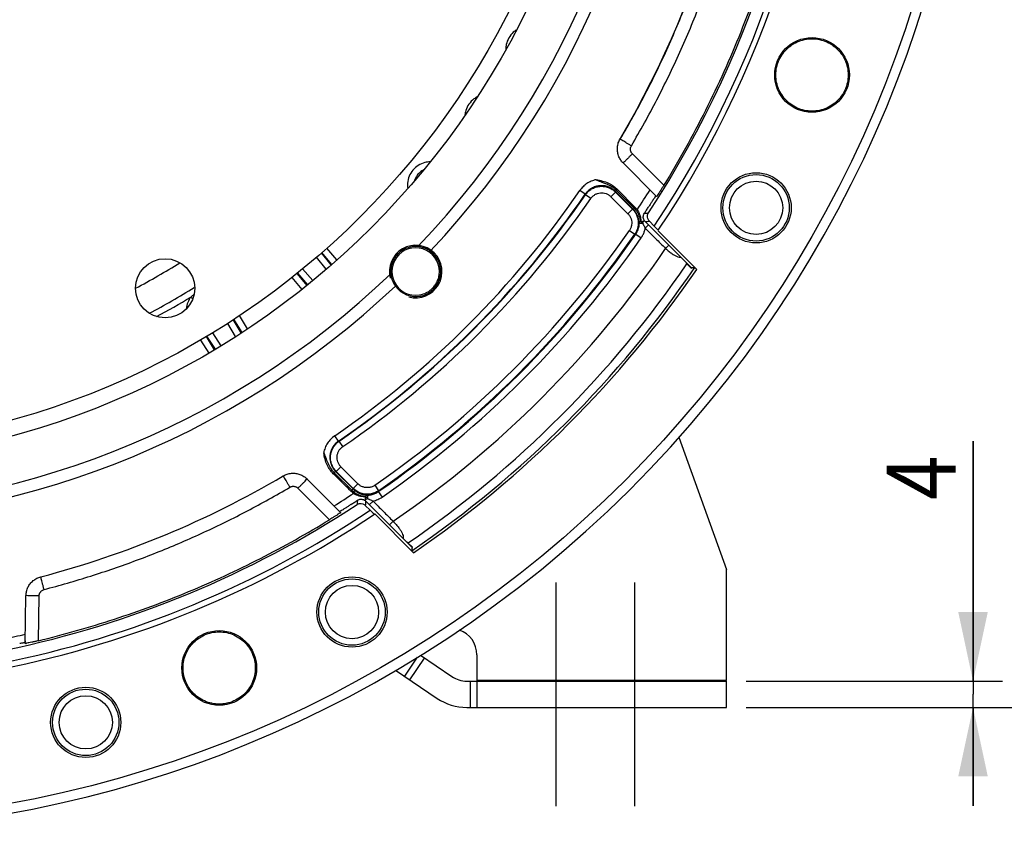
# Model space of a CAD drawing. Units: millimetres. Extents: x 0 to 1782, y 0 to 1260.
# Drawn here: x 1405 to 1555, y 644 to 768 of the extents above; entities that cross this region are included whole.
import ezdxf

# ---------------------------------------------------------------- set-up
doc = ezdxf.new("R2010")
doc.units = ezdxf.units.MM
doc.header["$LTSCALE"] = 98.01
doc.linetypes.add('CENTER', pattern=[0.6, 0.375, -0.075, 0.075, -0.075])
doc.layers.get('0').update_dxf_attribs({"linetype": 'CONTINUOUS'})
doc.layers.add('DEFAULT_1', color=7, linetype='CENTER')
doc.styles.get("Standard").update_dxf_attribs({"font": 'txt', "width": 0.85})
doc.styles.add('TEXTSTYLE_2', font='txt', dxfattribs={"width": 0.6})
doc.dimstyles.new('DIMSTYLE_3', dxfattribs={"dimtxt": 10.5, "dimasz": 10.5, "dimexe": 0.18, "dimexo": 0.0625, "dimgap": 0.09, "dimtad": 1, "dimdec": 4, "dimdsep": 46, "dimtxsty": 'Standard', "dimblk": '_FILLED', "dimblk1": '_FILLED', "dimblk2": '_FILLED', "dimcen": 0.09, "dimclrt": 5, "dimadec": 0, "dimazin": 0, "dimtp": 0.0001, "dimtm": 0.0001, "dimtfac": 1, "dimtdec": 4, "dimtofl": 0, "dimtmove": 0, "dimatfit": 3, "dimldrblk": '_FILLED', "dimfxl": 0, "dimtolj": 1, "dimarcsym": 0})
doc.dimstyles.new('DIMSTYLE_4', dxfattribs={"dimtxt": 10.5, "dimasz": 10.5, "dimexe": 0.18, "dimexo": 0.0625, "dimgap": 0.09, "dimtad": 1, "dimdec": 4, "dimdsep": 46, "dimtxsty": 'Standard', "dimblk": '_FILLED', "dimblk1": '_FILLED', "dimblk2": '_FILLED', "dimcen": 0.09, "dimclrt": 5, "dimadec": 0, "dimazin": 0, "dimtol": 1, "dimtp": 1, "dimtm": 3, "dimtfac": 0.6, "dimtdec": 4, "dimtofl": 0, "dimtmove": 0, "dimatfit": 3, "dimldrblk": '_FILLED', "dimfxl": 0, "dimtolj": 1, "dimarcsym": 0})

# ---------------------------------------------------------------- blocks, each defined once
blk = doc.blocks.new('_FILLED')
at = {"color": 0, "linetype": 'ByBlock'}
blk.add_solid([(0, 0), (-1, 0.214), (-1, -0.214)], dxfattribs=at)
blk = doc.blocks.new('*D9')
at = {"color": 2, "linetype": 'Continuous'}
for p, q in [((1374.51, 1036.29), (1641.36, 1036.29)), ((1636.86, 1036.29), (1636.86, 849.79)), ((1636.86, 663.29), (1636.86, 849.79)), ((1515.51, 663.29), (1641.36, 663.29))]:
    blk.add_line(p, q, dxfattribs=at)
at = {"color": 2, "linetype": 'Continuous', "xscale": 10.5, "yscale": 10.5, "zscale": 10.5}
for p, rotation in [((1636.86, 1036.29), 90), ((1636.86, 663.29), 270)]:
    blk.add_blockref('_FILLED', p, dxfattribs=dict(at, rotation=rotation))
at = {"color": 5, "linetype": 'Continuous', "width": 0.85}
blk.add_text('373', height=10.5, rotation=90, dxfattribs=at).set_placement((1634.24, 815.33))
blk = doc.blocks.new('*D12')
at = {"color": 2, "linetype": 'Continuous'}
for p, q in [((1600.37, 823.29), (1604.95, 823.29)), ((1600.45, 823.29), (1600.45, 743.29)), ((1600.45, 663.29), (1600.45, 743.29)), ((1515.51, 663.29), (1604.95, 663.29))]:
    blk.add_line(p, q, dxfattribs=at)
at = {"color": 2, "linetype": 'Continuous', "xscale": 10.5, "yscale": 10.5, "zscale": 10.5}
for p, rotation in [((1600.45, 823.29), 90), ((1600.45, 663.29), 270)]:
    blk.add_blockref('_FILLED', p, dxfattribs=dict(at, rotation=rotation))
at = {"color": 5, "linetype": 'Continuous', "style": 'TEXTSTYLE_2', "width": 0.6}
for s, p in [('+1', (1588.9, 762.27)), ('-3', (1597.3, 762.27))]:
    blk.add_text(s, height=6.3, rotation=90, dxfattribs=at).set_placement(p)
at = {"color": 5, "linetype": 'Continuous', "width": 0.85}
blk.add_text('160', height=10.5, rotation=90, dxfattribs=at).set_placement((1595.2, 735.49))
blk = doc.blocks.new('*D24')
at = {"color": 2, "linetype": 'Continuous'}
for p, q in [((1550.01, 667.29), (1550.01, 703.77)), ((1550.01, 703.77), (1550.01, 665.29)), ((1515.51, 667.29), (1554.51, 667.29)), ((1550.01, 648.29), (1550.01, 665.29)), ((1515.51, 663.29), (1554.51, 663.29)), ((1550.01, 663.29), (1550.01, 648.29))]:
    blk.add_line(p, q, dxfattribs=at)
at = {"color": 2, "linetype": 'Continuous', "xscale": 10.5, "yscale": 10.5, "zscale": 10.5}
for p, rotation in [((1550.01, 667.29), 270), ((1550.01, 663.29), 90)]:
    blk.add_blockref('_FILLED', p, dxfattribs=dict(at, rotation=rotation))
at = {"color": 5, "linetype": 'Continuous', "width": 0.85}
blk.add_text('4', height=10.5, rotation=90, dxfattribs=at).set_placement((1547.38, 694.85))

msp = doc.modelspace()

# ---------------------------------------------------------------- linework, layer by layer
at = {"color": 9, "linetype": 'Continuous'}
for p, q in [((1502.95902, 742.71202), (1498.16987, 747.50118)), ((1491.00807, 741.35116), (1490.18445, 741.91588)), ((1494.89955, 740.97908), (1495.60569, 741.68522)), ((1498.27444, 739.09834), (1495.59735, 741.77543)), ((1495.59735, 741.77543), (1495.60569, 741.68522)), ((1495.59736, 741.77542), (1495.75981, 741.93787)), ((1495.60569, 741.68522), (1498.19929, 739.09161)), ((1495.75981, 741.93787), (1498.43035, 739.25432)), ((1491.0081, 741.35119), (1491.0172, 741.26212)), ((1491.84056, 740.69702), (1491.0172, 741.26212)), ((1494.89955, 740.97908), (1497.49316, 738.38547)), ((1497.49316, 738.38547), (1498.19929, 739.09161)), ((1498.27444, 739.09834), (1498.19929, 739.09161)), ((1498.2744, 739.09838), (1498.43035, 739.25432)), ((1498.47374, 738.87861), (1498.64628, 739.02002)), ((1497.72258, 735.83571), (1498.54342, 735.26697)), ((1500.13468, 736.17062), (1500.64449, 736.68449)), ((1498.68754, 735.28134), (1498.54342, 735.26697)), ((1498.68755, 735.28136), (1499.50875, 734.71311)), ((1453.20625, 731.35351), (1451.68163, 733.17047)), ((1503.23623, 733.09476), (1503.7306, 733.59347)), ((1451.5741, 729.93404), (1450.10054, 731.76022)), ((1452.35001, 730.59235), (1450.86062, 732.43817)), ((1447.98221, 730.01016), (1449.54816, 728.21515)), ((1446.33875, 728.6732), (1447.85205, 726.86847)), ((1447.19262, 729.36782), (1448.75073, 727.58171)), ((1430.97253, 725.71242), (1431.28356, 725.48195)), ((1438.65759, 720.25188), (1437.447, 722.27461)), ((1439.62155, 720.8734), (1438.36109, 722.88903)), ((1437.80217, 719.70033), (1436.60158, 721.70635)), ((1433.38642, 719.74642), (1434.6772, 717.76637)), ((1434.25601, 720.27526), (1435.5504, 718.28975)), ((1432.44686, 719.17503), (1433.69496, 717.17765)), ((1453.4431, 703.78619), (1452.87838, 704.60981)), ((1453.53214, 703.77706), (1453.44307, 703.78617)), ((1454.09724, 702.9537), (1453.53214, 703.77706)), ((1453.81518, 699.89471), (1453.10904, 699.18857)), ((1456.40879, 697.30111), (1453.81518, 699.89471)), ((1453.01884, 699.1969), (1452.80738, 698.98545)), ((1452.80738, 698.98545), (1455.49233, 696.31631)), ((1453.10904, 699.18857), (1453.01883, 699.19692)), ((1453.01883, 699.19692), (1455.69592, 696.51983)), ((1455.70265, 696.59497), (1453.10904, 699.18857)), ((1456.40879, 697.30111), (1455.70265, 696.59497)), ((1458.95855, 697.07168), (1459.52729, 696.25084)), ((1447.28104, 696.63644), (1452.07825, 691.83923)), ((1455.69588, 696.51986), (1455.49233, 696.31631)), ((1455.70265, 696.59497), (1455.69592, 696.51983)), ((1455.91563, 696.32051), (1455.73156, 696.0959)), ((1459.5129, 696.10671), (1460.08115, 695.28551)), ((1459.52729, 696.25084), (1459.51292, 696.10672)), ((1458.14193, 694.11463), (1458.70728, 694.67797)), ((1461.20732, 691.0466), (1461.76819, 691.60509)), ((1407.77594, 673.43207), (1407.8952, 680.2644)), ((1464.3105, 667.4748), (1466.55025, 670.78894)), ((1473.50753, 667.28673), (1473.50753, 663.28673))]:
    msp.add_line(p, q, dxfattribs=at)
at = {"color": 7, "linetype": 'Continuous'}
for p, q in [((1496.76601, 746.11151), (1501.86248, 741.01504)), ((1495.89736, 742.07107), (1498.56582, 739.3854)), ((1500.12668, 737.19429), (1507.1882, 730.13885)), ((1500.76126, 737.25904), (1501.50504, 736.51558)), ((1502.07507, 735.81006), (1507.97182, 729.91584)), ((1452.46074, 730.6863), (1450.93505, 732.50455)), ((1506.41582, 730.80485), (1507.14487, 730.0758)), ((1507.1882, 730.13885), (1507.14487, 730.0758)), ((1447.11536, 729.30497), (1448.63706, 727.49149)), ((1438.77948, 720.33047), (1437.52985, 722.3303)), ((1433.3013, 719.69465), (1434.55281, 717.69182)), ((1505.24717, 704.37893), (1512.50753, 684.28673)), ((1448.68275, 698.02825), (1453.77524, 692.93576)), ((1458.26772, 693.2819), (1457.52419, 694.02576)), ((1464.64522, 687.60573), (1457.58968, 694.66736)), ((1464.86756, 686.81501), (1458.97326, 692.71186)), ((1464.02677, 688.34109), (1464.70367, 687.66418)), ((1464.71452, 687.65334), (1464.64522, 687.60573)), ((1512.50753, 667.38673), (1512.50753, 684.28673)), ((1405.76864, 672.99611), (1405.89609, 680.29772)), ((1474.50753, 671.28673), (1474.50753, 667.38673)), ((1465.42172, 670.90497), (1463.48196, 668.03474)), ((1465.92103, 671.21417), (1470.71755, 667.9726)), ((1462.14706, 668.93689), (1468.4778, 664.65846)), ((1472.95731, 667.28673), (1512.50753, 667.28673)), ((1512.50753, 667.38673), (1474.50753, 667.38673)), ((1474.50753, 667.28673), (1474.50753, 663.28673)), ((1512.50753, 663.28673), (1512.50753, 667.28673)), ((1472.95731, 663.28673), (1512.50753, 663.28673))]:
    msp.add_line(p, q, dxfattribs=at)
for centre, radius in [((1371.50753, 823.28673), 177.5), ((1371.50753, 823.28673), 123), ((1371.50753, 823.28673), 120.65), ((1525.50901, 759.49723), 5.68328), ((1516.99979, 739.28673), 5.34065), ((1427.07003, 727.04966), 4.5), ((1455.50753, 677.79447), 5.34065), ((1435.29703, 669.28526), 5.68328), ((1414.98913, 661.0112), 5.34065)]:
    msp.add_circle(centre, radius, dxfattribs=at)
at = {"color": 9, "linetype": 'Continuous'}
for centre, radius in [((1516.99979, 739.28673), 5.04966), ((1516.99979, 739.28673), 4.05103), ((1455.50753, 677.79447), 5.04966), ((1455.50753, 677.79447), 4.05103), ((1414.98913, 661.0112), 5.04966), ((1414.98913, 661.0112), 4.05103)]:
    msp.add_circle(centre, radius, dxfattribs=at)
at = {"color": 7, "linetype": 'Continuous'}
for centre, radius, start, end in [((1371.50753, 823.28673), 179, 227.5393211, 222.4604675), ((1371.50753, 823.28673), 156.29647, 326.2775552, 33.7423007), ((1371.50753, 823.28673), 157.1625, 326.2049435, 33.8149402), ((1371.50753, 823.28673), 154.46509, 326.7146621, 33.3051605), ((1371.50753, 823.28673), 144.84278, 329.493657, 30.506343), ((1465.19917, 729.59509), 3.61318, 351.0384425, 278.9615575), ((1465.19917, 729.59509), 3.80945, 215.5687135, 54.4312865), ((1371.50753, 823.28673), 165.35002, 304.3759552, 325.6194877), ((1371.50753, 823.28673), 144.84278, 284.6491287, 300.506343), ((1371.50753, 823.28673), 154.46509, 281.7222074, 303.2804728), ((1371.50753, 823.28673), 157.1625, 281.2124582, 303.7902525), ((1371.50753, 823.28673), 156.29647, 281.2850838, 303.717613), ((1470.50753, 671.28673), 4, 0, 70.4584651), ((1472.95731, 671.28673), 4, 235.9484603, 270), ((1472.95731, 671.28673), 8, 235.9484603, 270)]:
    msp.add_arc(centre, radius, start, end, dxfattribs=at)
at = {"color": 9, "linetype": 'Continuous'}
for radius, start, end in [(130.08641, 316.2850002, 43.7149998), (131.9293, 316.6322704, 43.3677296), (143.8938, 304.4364917, 325.5635083), (152.75929, 326.5092849, 327.8601664), (144.89244, 304.4364774, 325.5635228), (144.95034, 304.4634788, 325.5365212), (145.94896, 304.4634788, 325.5365212), (153.55103, 304.7170504, 325.2829496), (154.65997, 304.6822664, 325.3177334), (154.54966, 304.7170504, 325.2829496), (155.65859, 304.6822584, 325.3177416), (159.64662, 304.4285356, 325.6013473), (108.94505, 297.9495015, 302.043513), (163.64601, 304.4366525, 325.5633475), (164.94855, 304.3587575, 325.6366741), (130.08641, 226.2850002, 313.7149998), (131.9293, 226.6322704, 313.3677296), (113.2962, 297.9817077, 301.9702363), (114.2665, 298.3572681, 301.3595083), (152.75929, 302.1398336, 303.4589943), (152.75929, 281.7417221, 282.9702412)]:
    msp.add_arc((1371.50753, 823.28673), radius, start, end, dxfattribs=at)
at = {"color": 2, "linetype": 'Continuous'}
msp.add_arc((1465.19917, 729.59509), 4, 255, 195, dxfattribs=at)
at = {"color": 7, "linetype": 'Continuous'}
for points, start_tangent, end_tangent in [([(1502.95902, 903.86145), (1509.29722, 892.47038), (1514.65226, 880.57954), (1518.98298, 868.27871), (1522.25842, 855.6559), (1524.45516, 842.80144), (1525.55747, 829.8073), (1525.55749, 816.76646), (1524.45519, 803.77232), (1522.25848, 790.91785), (1518.98306, 778.29504), (1514.65233, 765.99411), (1509.29727, 754.10318), (1502.95902, 742.71202)], (0.522733989, -0.852495851), (-0.522733989, -0.852495851)), ([(1525.50901, 753.99517), (1524.36522, 754.11573), (1523.27149, 754.47143), (1522.27564, 755.0467), (1521.42116, 755.8164), (1520.74536, 756.74688), (1520.27776, 757.79746), (1520.03874, 758.92228), (1520.03874, 760.07219), (1520.27776, 761.19701), (1520.74537, 762.24759), (1521.42116, 763.17806), (1522.27564, 763.94776), (1523.2715, 764.52304), (1524.36522, 764.87874), (1525.50901, 764.9993)], (-0.999999954, 0.000304679), (0.999999954, 0.000304679)), ([(1525.50901, 764.9993), (1526.6533, 764.87934), (1527.74762, 764.52404), (1528.7441, 763.94895), (1529.59916, 763.17923), (1530.27544, 762.24856), (1530.7434, 761.19764), (1530.9826, 760.07241), (1530.9826, 758.92205), (1530.7434, 757.79683), (1530.27544, 756.74591), (1529.59916, 755.81524), (1528.7441, 755.04552), (1527.74762, 754.47043), (1526.65331, 754.11512), (1525.50901, 753.99517)], (0.999999954, 0.000304679), (-0.999999954, 0.000304679)), ([(1496.67737, 746.20403), (1496.35569, 746.62286), (1496.06294, 747.21914), (1495.90917, 747.85807), (1495.89793, 748.51402), (1496.03155, 749.16312), (1496.30015, 749.75965)], (-0.676233272, 0.736687561), (0.507633748, 0.861572967)), ([(1496.76601, 746.11151), (1496.67737, 746.20403)], (-0.707106781, 0.707106781), (-0.676233271, 0.736687561)), ([(1492.63935, 743.56401), (1493.64553, 743.36155), (1494.53599, 743.03323), (1495.28484, 742.59235), (1495.89736, 742.07107)], (0.988623736, -0.150409805), (0.704812842, -0.709393303)), ([(1502.95902, 742.71202), (1502.67973, 742.26057), (1502.41585, 741.84172), (1502.19154, 741.49276), (1502.01791, 741.22941), (1501.86248, 741.01504)], (-0.522733989, -0.852495851), (-0.707106781, 0.707106781)), ([(1501.35393, 740.535), (1501.20175, 740.29322), (1500.93259, 739.88073), (1500.64521, 739.43879)], (-0.556679799, -0.830727152), (-0.544709477, -0.838624818)), ([(1501.7606, 741.11692), (1501.60448, 740.90223), (1501.42887, 740.63891), (1501.35393, 740.535)], (-0.707106781, 0.707106781), (-0.556679799, -0.830727152)), ([(1501.64674, 741.23078), (1501.75813, 741.1154)], (0.707106781, -0.707106781), (0.677046358, -0.735940371)), ([(1498.56582, 739.3854), (1498.67042, 739.27682), (1498.77178, 739.16486)], (0.704832808, -0.709373465), (0.659599886, -0.751616918)), ([(1498.77178, 739.16486), (1498.84032, 739.08198), (1498.905, 738.99387)], (0.659612614, -0.751605747), (0.568480778, -0.822696545)), ([(1498.905, 738.99387), (1499.10555, 738.65337), (1499.27237, 738.25916), (1499.39838, 737.82303), (1499.45699, 737.51408)], (0.568480778, -0.822696545), (0.149291444, -0.988793237)), ([(1499.99909, 738.45233), (1500.32309, 738.94494), (1500.64521, 739.43879)], (0.551117942, 0.834427357), (0.544709477, 0.838624818)), ([(1499.45699, 737.51408), (1499.4778, 737.35573)], (0.149291444, -0.988793237), (0.111209499, -0.993796985)), ([(1499.4778, 737.35573), (1499.55109, 737.22092), (1499.71472, 737.22708), (1499.80929, 737.25697), (1499.90895, 737.29429)], (0.111619276, -0.993751044), (0.932131354, 0.362120338)), ([(1500.12668, 737.19429), (1499.96312, 737.40929), (1499.86235, 737.66323), (1499.83407, 737.93347), (1499.88106, 738.20587), (1499.99909, 738.45233)], (-0.70741146, 0.706801971), (0.551117942, 0.834427357)), ([(1499.90895, 737.29429), (1500.01064, 737.33332)], (0.932146989, 0.36208009), (0.934932579, 0.354825411)), ([(1500.76126, 737.25904), (1500.52207, 737.64256), (1500.4762, 738.09203), (1500.63228, 738.51492)], (-0.707259104, 0.706954425), (0.548808915, 0.83594783)), ([(1502.11467, 735.86919), (1501.91124, 736.08488), (1501.70803, 736.30034), (1501.50504, 736.51558)], (-0.686116374, 0.727491801), (-0.686122566, 0.727485961)), ([(1465.19917, 733.40168), (1464.41345, 733.31843), (1463.66307, 733.07563), (1462.98366, 732.68723), (1462.39462, 732.1648), (1461.92867, 731.53801), (1461.59796, 730.82292)], (-0.999998437, -0.001768202), (-0.32381133, -0.946121674)), ([(1465.5322, 733.3877), (1465.36597, 733.39833), (1465.19917, 733.40168)], (-0.996332531, 0.085565694), (-0.999998437, -0.001768202)), ([(1467.41505, 732.69376), (1466.84297, 733.03133), (1466.20768, 733.26752), (1465.5322, 733.3877)], (-0.81341851, 0.581678888), (-0.996332531, 0.085565694)), ([(1461.59796, 730.82292), (1461.42139, 730.05629), (1461.39305, 729.52995)], (-0.323811329, -0.946121674), (0.01518182, -0.99988475)), ([(1506.3499, 730.97607), (1506.3686, 730.89848), (1506.41582, 730.80485)], (0.192347151, -0.981326945), (0.707106781, -0.707106781)), ([(1507.66842, 730.18338), (1507.5082, 730.16848), (1507.34813, 730.15363), (1507.1882, 730.13885)], (-0.995685096, -0.092796498), (-0.99577144, -0.091865329)), ([(1507.66842, 730.18338), (1507.81094, 730.06521), (1507.97182, 729.91584)], (0.995685096, 0.092796498), (0.728059848, -0.685513572)), ([(1461.39305, 729.52995), (1461.40656, 729.26206)], (0.01518182, -0.99988475), (0.085565694, -0.996332531)), ([(1461.40656, 729.26206), (1461.52662, 728.58702), (1461.59285, 728.37005)], (0.085565694, -0.996332531), (0.32042293, -0.947274588)), ([(1461.59285, 728.37005), (1461.67155, 728.15838)], (0.32042293, -0.947274588), (0.376224165, -0.926528671)), ([(1465.76202, 726.02593), (1466.07513, 726.08993), (1466.41107, 726.19243), (1466.76322, 726.3408), (1467.10546, 726.53057), (1467.39877, 726.73537), (1467.64129, 726.94035), (1467.85191, 727.1508), (1468.05942, 727.39618), (1468.26601, 727.6925), (1468.45324, 728.03058), (1468.60211, 728.38396), (1468.70447, 728.7197), (1468.76833, 729.03224)], (0.987793775, 0.155767322), (0.155767265, 0.987793784)), ([(1461.67155, 728.15838), (1461.7622, 727.95282), (1462.1005, 727.37921)], (0.376224166, -0.92652867), (0.581678888, -0.81341851)), ([(1452.66542, 698.83938), (1452.15398, 699.44322), (1451.72405, 700.1824), (1451.40666, 701.05118), (1451.20367, 702.02232)], (-0.709394666, 0.70481147), (-0.160495356, 0.987036595)), ([(1445.03461, 698.49411), (1445.6353, 698.76406), (1446.28905, 698.89714), (1446.94919, 698.88341), (1447.58671, 698.72713), (1448.17491, 698.43634), (1448.55362, 698.14995)], (0.861572967, 0.507633748), (0.747672822, -0.66406728)), ([(1455.35107, 696.17091), (1454.45512, 697.06111), (1453.55991, 697.9506), (1452.66542, 698.83938)], (-0.709365752, 0.704840571), (-0.709370703, 0.704835588)), ([(1448.55362, 698.14995), (1448.68275, 698.02825)], (0.747672821, -0.66406728), (0.707106781, -0.707106781)), ([(1455.58412, 695.95474), (1455.46553, 696.06102), (1455.35107, 696.17091)], (-0.756037722, 0.654528046), (-0.709362503, 0.704843841)), ([(1455.72984, 695.84262), (1455.58412, 695.95474)], (-0.825834146, 0.563913082), (-0.75600292, 0.654568243)), ([(1456.49776, 695.47436), (1456.08515, 695.63859), (1455.72984, 695.84262)], (-0.951329435, 0.30817577), (-0.825834145, 0.563913082)), ([(1457.45177, 695.2923), (1456.9563, 695.35704), (1456.49776, 695.47436)], (-0.997575241, 0.069596252), (-0.951329435, 0.30817577)), ([(1457.57077, 695.19589), (1457.45177, 695.2923)], (-0.375823321, 0.926691336), (-0.997576657, 0.069575961)), ([(1455.3515, 694.15302), (1454.90411, 693.86209), (1454.48777, 693.5904), (1454.14075, 693.36235), (1453.88089, 693.18892), (1453.67336, 693.03764)], (-0.83862895, -0.544703115), (0.707106781, -0.707106781)), ([(1455.3515, 694.15302), (1455.8422, 694.47307), (1456.33168, 694.79499)], (0.838628951, 0.544703115), (0.834458348, 0.551071017)), ([(1456.26838, 694.15478), (1456.69258, 694.311), (1457.14192, 694.26452), (1457.52419, 694.02576)], (0.835994428, 0.548737931), (0.706954425, -0.707259104)), ([(1456.33168, 694.79499), (1456.57705, 694.91265), (1456.84867, 694.95991), (1457.11785, 694.93239), (1457.37345, 694.83162), (1457.58968, 694.66736)], (0.834458348, 0.551071017), (0.706801971, -0.70741146)), ([(1457.47364, 694.76579), (1457.47607, 694.77303), (1457.50021, 694.8484)], (0.320571597, 0.947224288), (0.30085588, 0.953669618)), ([(1457.50021, 694.8484), (1457.51294, 694.88813)], (0.30085588, 0.953669618), (0.311729945, 0.950170743)), ([(1457.51294, 694.88813), (1457.55833, 695.04082), (1457.57684, 695.17721), (1457.57077, 695.19589)], (0.311498712, 0.950246575), (-0.375823321, 0.926691336)), ([(1453.77524, 692.93576), (1453.56757, 692.78484), (1453.30688, 692.61279), (1452.95722, 692.38791), (1452.53512, 692.1219), (1452.07825, 691.83923)], (0.707106781, -0.707106781), (-0.85250032, -0.522726701)), ([(1458.26772, 693.2819), (1458.48296, 693.07891), (1458.69842, 692.87569), (1458.91412, 692.67227)], (0.727485572, -0.686122979), (0.727491416, -0.686116783)), ([(1407.77594, 673.43207), (1419.35554, 676.71909), (1430.64736, 680.90136), (1441.57836, 685.9524), (1452.07825, 691.83923)], (0.971922249, 0.235302236), (0.85250032, 0.522726701)), ([(1464.02677, 688.34109), (1463.93414, 688.36962), (1463.87658, 688.37335)], (-0.707106781, 0.707106781), (-0.998501239, 0.054729118)), ([(1464.86756, 686.81501), (1464.71819, 686.97589), (1464.60002, 687.11842)], (-0.685513845, 0.728059592), (0.092836193, 0.995681395)), ([(1464.64522, 687.60573), (1464.63022, 687.44344), (1464.61515, 687.281), (1464.60507, 687.17263)], (-0.091891294, -0.995769045), (-0.092731237, -0.995691176)), ([(1405.90085, 680.42208), (1405.97609, 680.93635), (1406.19498, 681.55348), (1406.53844, 682.10369), (1406.99146, 682.56691), (1407.53774, 682.92435), (1408.13812, 683.15241)], (0.058944152, 0.998261282), (0.967492676, 0.252899035)), ([(1405.89609, 680.29772), (1405.90085, 680.42208)], (0.017452406, 0.999847695), (0.058944152, 0.998261282)), ([(1431.40953, 665.39775), (1430.68684, 666.29051), (1430.16479, 667.31572), (1429.86815, 668.42359), (1429.80812, 669.57383), (1429.98753, 670.70541), (1430.40075, 671.78134), (1431.02451, 672.74161), (1431.83969, 673.55665), (1432.79999, 674.18022), (1433.87585, 674.59325), (1435.00727, 674.77251), (1436.15732, 674.71241), (1437.26502, 674.41576), (1438.29012, 673.89376), (1439.18285, 673.17108)], (-0.706954392, 0.707259137), (0.707259072, -0.706954458)), ([(1405.32096, 673.04841), (1405.20374, 673.03651), (1404.93711, 672.98509)], (-0.992068102, -0.125701557), (-0.973407066, -0.229082263)), ([(1405.77115, 673.13996), (1405.51396, 673.09903), (1405.32096, 673.04841)], (0.017452406, 0.999847695), (-0.992068102, -0.125701558)), ([(1405.77558, 673.39397), (1405.76396, 673.14133)], (-0.017452406, -0.999847695), (-0.08440374, -0.996431638)), ([(1407.77594, 673.43207), (1407.25125, 673.30726), (1406.7606, 673.19482), (1406.34853, 673.10432), (1406.03433, 673.03912), (1405.76864, 672.99611)], (-0.971922249, -0.235302236), (0.017452406, 0.999847695)), ([(1439.18285, 673.17108), (1439.9061, 672.27837), (1440.42863, 671.25308), (1440.72568, 670.14499), (1440.78599, 668.99446), (1440.60673, 667.86254), (1440.19353, 666.78626), (1439.56965, 665.8257), (1438.75425, 665.01042), (1437.79366, 664.38673), (1436.71745, 663.97371), (1435.58569, 663.79459), (1434.43533, 663.85497), (1433.32742, 664.15202), (1432.30222, 664.67452), (1431.40953, 665.39775)], (0.707259072, -0.706954458), (-0.706954392, 0.707259137))]:
    msp.add_spline(points, degree=3, dxfattribs=dict(at, start_tangent=start_tangent, end_tangent=end_tangent))
at = {"color": 9, "linetype": 'Continuous'}
for points, start_tangent, end_tangent in [([(1498.01451, 748.71739), (1500.00508, 752.19962), (1501.89988, 755.73519), (1503.69734, 759.32121), (1505.39611, 762.95499), (1506.99494, 766.63382), (1508.49262, 770.35496), (1509.88805, 774.11563), (1511.18018, 777.91302), (1512.36804, 781.74429), (1513.45076, 785.60658), (1514.42752, 789.497), (1515.29759, 793.41266), (1516.06033, 797.35062), (1516.71516, 801.30795), (1517.26161, 805.28169), (1517.69925, 809.26888), (1518.02777, 813.26653), (1518.24692, 817.27166), (1518.35653, 821.28129), (1518.35653, 825.29242), (1518.24691, 829.30204), (1518.02775, 833.30718), (1517.69923, 837.30483), (1517.26158, 841.29201), (1516.71513, 845.26575), (1516.06029, 849.22308), (1515.29754, 853.16105), (1514.42746, 857.0767), (1513.4507, 860.96712), (1512.36797, 864.82941), (1511.1801, 868.66068), (1509.88797, 872.45806), (1508.49254, 876.21873), (1506.99485, 879.93987), (1505.39601, 883.6187), (1503.69723, 887.25248), (1501.89977, 890.83849), (1500.00497, 894.37406), (1498.01451, 897.85608)], (0.508092799, 0.861302332), (-0.5080928, 0.861302332)), ([(1496.3287, 749.73138), (1498.29223, 753.16625), (1500.16128, 756.65374), (1501.93432, 760.19098), (1503.61001, 763.77534), (1505.18712, 767.40415), (1506.66445, 771.07469), (1508.04092, 774.78422), (1509.3155, 778.52997), (1510.48723, 782.30914), (1511.55523, 786.11891), (1512.51872, 789.95643), (1513.37698, 793.81885), (1514.12935, 797.70327), (1514.77529, 801.60679), (1515.31431, 805.5265), (1515.74601, 809.45947), (1516.07007, 813.40277), (1516.28624, 817.35345), (1516.39436, 821.30856), (1516.39436, 825.26515), (1516.28623, 829.22025), (1516.07005, 833.17093), (1515.74599, 837.11423), (1515.31428, 841.0472), (1514.77526, 844.96691), (1514.12931, 848.87044), (1513.37693, 852.75485), (1512.51867, 856.61727), (1511.55517, 860.45479), (1510.48716, 864.26456), (1509.31542, 868.04373), (1508.04084, 871.78948), (1506.66437, 875.499), (1505.18702, 879.16954), (1503.60991, 882.79834), (1501.93421, 886.3827), (1500.16117, 889.91994), (1498.29212, 893.40742), (1496.3287, 896.84209)], (0.508098316, 0.861299078), (-0.508098316, 0.861299077)), ([(1480.51151, 766.34225), (1480.05413, 765.98875), (1479.37398, 765.13524), (1478.99055, 764.11316), (1478.91975, 763.39174)], (-0.839040714, -0.544068636), (0.005910294, -0.999982534)), ([(1474.54894, 756.15536), (1474.06263, 755.84881), (1473.30381, 755.06442), (1472.82418, 754.08379), (1472.68458, 753.37268)], (-0.886902019, -0.461957583), (-0.090019349, -0.995940017)), ([(1498.01451, 748.71739), (1497.58856, 748.96938), (1497.19139, 749.20564), (1496.8478, 749.4114), (1496.57927, 749.57382), (1496.3287, 749.73138)], (-0.861234586, 0.508207624), (-0.764459069, 0.644672266)), ([(1498.16987, 747.50118), (1498.07861, 747.60605), (1498.00275, 747.72245), (1497.94374, 747.84811), (1497.90261, 747.9809), (1497.88029, 748.11791), (1497.87713, 748.25656), (1497.89323, 748.39449), (1497.92825, 748.52873), (1498.01451, 748.71739)], (-0.707114287, 0.707099275), (0.508091691, 0.861302986)), ([(1467.39529, 746.27737), (1466.595, 746.17301), (1465.59037, 745.74511), (1464.76737, 745.02816), (1464.20603, 744.09218), (1463.96114, 743.02878), (1464.0006, 742.21089)], (-0.999898838, -0.014223694), (0.164596872, -0.986360923)), ([(1498.16987, 747.50118), (1497.80791, 747.13793), (1497.47257, 746.79906), (1497.18636, 746.50729), (1496.96846, 746.2822), (1496.79056, 746.08696)], (-0.706999069, -0.707214477), (0.707106781, -0.707106781)), ([(1466.41383, 745.05498), (1466.12234, 744.89857), (1465.53477, 744.3873), (1465.13379, 743.71955), (1465.03754, 743.4317)], (-0.910570873, -0.413352979), (-0.258805214, -0.965929532)), ([(1492.63935, 743.56401), (1491.92019, 743.33627), (1491.25599, 742.97673), (1490.67028, 742.49768), (1490.18445, 741.91588)], (-0.977618437, -0.210385814), (-0.565465517, -0.824771938)), ([(1492.63935, 743.56401), (1492.77376, 743.50138), (1492.92536, 743.43567), (1493.09813, 743.36572), (1493.29656, 743.28997), (1493.52562, 743.2059), (1493.79006, 743.1091), (1494.09296, 742.99248), (1494.43402, 742.84552), (1494.80453, 742.65674), (1495.17391, 742.42664), (1495.50285, 742.17479), (1495.75979, 741.93785)], (0.900146751, -0.43558676), (0.705768727, -0.708442308)), ([(1495.59735, 741.77543), (1495.08497, 742.18727), (1494.49519, 742.47774), (1493.85808, 742.63217), (1493.20295, 742.64389), (1492.56108, 742.51233), (1491.96302, 742.24375), (1491.43653, 741.85021), (1491.0081, 741.35119)], (-0.706335226, 0.707877495), (-0.564580068, -0.825378305)), ([(1491.0172, 741.26212), (1491.44598, 741.75885), (1491.97197, 742.15018), (1492.57019, 742.41777), (1493.21208, 742.54892), (1493.86713, 742.53745), (1494.50422, 742.38386), (1495.09295, 742.09538), (1495.60569, 741.68522)], (0.566785386, 0.823865478), (0.707824215, -0.706388619)), ([(1495.7598, 741.93787), (1495.84176, 742.0176), (1495.89862, 742.06964)], (0.715571957, 0.698539028), (0.753278725, 0.657701424)), ([(1491.84056, 740.69702), (1492.1263, 741.02879), (1492.4769, 741.29017), (1492.87561, 741.46888), (1493.30347, 741.55645), (1493.74013, 741.54875), (1494.16485, 741.44611), (1494.55741, 741.25336), (1494.89955, 740.97908)], (0.565881286, 0.824486731), (0.706985725, -0.707227817)), ([(1498.19929, 739.09161), (1498.6292, 738.54766), (1498.92255, 737.92002), (1499.06399, 737.24186), (1499.046, 736.54936), (1498.8695, 735.87938), (1498.54342, 735.26697)], (0.706556225, -0.707656909), (-0.568965242, -0.822361571)), ([(1498.47374, 738.87862), (1498.37665, 738.99111), (1498.27444, 739.09834)], (-0.634479354, 0.77293981), (-0.707644344, 0.70656881)), ([(1498.43032, 739.2543), (1498.51195, 739.33368), (1498.56718, 739.38383)], (0.715637718, 0.698471658), (0.757450113, 0.652893043)), ([(1498.43032, 739.2543), (1498.54046, 739.13938), (1498.64628, 739.02002)], (0.705826264, -0.708384984), (0.648698824, -0.761045226)), ([(1499.221, 736.94616), (1499.18128, 737.3228), (1499.10026, 737.68309), (1498.98289, 738.02316), (1498.83467, 738.33865), (1498.6623, 738.6251), (1498.47374, 738.87862)], (-0.045401045, 0.998968841), (-0.634344269, 0.773050676)), ([(1498.64627, 739.02004), (1498.72378, 739.10502), (1498.75345, 739.16926)], (0.687409953, 0.726269617), (0.232941995, 0.972490631)), ([(1498.64629, 739.02002), (1498.75012, 738.88814), (1498.85213, 738.74137), (1498.94894, 738.58253), (1499.03815, 738.41477), (1499.11916, 738.23956), (1499.19219, 738.05658), (1499.25755, 737.86578), (1499.31554, 737.66762), (1499.36671, 737.46364), (1499.41601, 737.24065)], (0.64169962, -0.76695606), (0.207878605, -0.978154633)), ([(1497.49316, 738.38547), (1497.78007, 738.02299), (1497.97589, 737.60461), (1498.07031, 737.15259), (1498.05828, 736.69097), (1497.94046, 736.2443), (1497.72258, 735.83571)], (0.70708544, -0.707128121), (-0.569667121, -0.821875521)), ([(1499.221, 736.94613), (1499.25768, 737.06241), (1499.32611, 737.1593), (1499.41604, 737.24068)], (0.116535199, 0.993186562), (0.797335587, 0.603536215)), ([(1499.41599, 737.24075), (1499.4778, 737.35573)], (0.527315439, 0.849669599), (0.416402932, 0.909180179)), ([(1499.41604, 737.24068), (1499.4963, 737.14378), (1499.61039, 737.0409), (1499.73426, 736.93919)], (0.541268271, -0.840849962), (0.773261346, -0.634087447)), ([(1499.73428, 736.93916), (1499.83647, 737.12117), (1499.90895, 737.29429)], (0.532703461, 0.846301969), (0.321492073, 0.94691227)), ([(1499.99909, 738.45233), (1500.21035, 738.47312), (1500.42141, 738.49398), (1500.63228, 738.51492)], (0.995214523, 0.097714138), (0.995085644, 0.099017983)), ([(1500.12668, 737.19429), (1500.3384, 737.2158), (1500.54993, 737.23738), (1500.76126, 737.25904)], (0.994899887, 0.10086731), (0.994768095, 0.102158883)), ([(1498.68754, 735.28134), (1498.97432, 735.79693), (1499.15486, 736.36026), (1499.221, 736.94616)], (0.569642771, 0.821892398), (0.013627263, 0.999907145)), ([(1499.221, 736.94613), (1499.37481, 736.9443), (1499.53327, 736.94212), (1499.73426, 736.93919)], (0.952140572, 0.305660483), (0.999977405, 0.006722271)), ([(1499.50875, 734.71311), (1499.78175, 735.16982), (1499.99109, 735.65702), (1500.1347, 736.1706)], (0.569004235, 0.822334592), (0.204271729, 0.978914225)), ([(1499.73425, 736.93919), (1499.88012, 736.66432)], (0.464534414, -0.885555068), (0.470212859, -0.88255304)), ([(1499.88012, 736.66432), (1499.9496, 736.53345), (1500.07755, 736.2862)], (0.470212858, -0.88255304), (0.449508872, -0.893275867)), ([(1500.07755, 736.2862), (1500.13469, 736.17057)], (0.449508872, -0.893275867), (0.435954524, -0.899968696)), ([(1500.1347, 736.1706), (1501.68534, 734.63251), (1503.23626, 733.09474)], (0.709894974, -0.70430755), (0.710184105, -0.704016007)), ([(1503.23626, 733.09474), (1503.76316, 732.64274), (1504.24812, 732.27958), (1504.6946, 732.00823), (1505.10567, 731.83516), (1505.48271, 731.76507), (1505.56085, 731.76363)], (0.740791397, -0.671735146), (0.999917108, 0.012875482)), ([(1430.97253, 725.71242), (1430.5215, 724.89345), (1430.29805, 723.91962)], (-0.595223733, -0.803560021), (-0.081964173, -0.996635277)), ([(1431.45362, 726.11622), (1431.3763, 726.05644), (1431.16199, 725.881), (1430.97253, 725.71242)], (-0.795485187, -0.605973034), (-0.733284518, -0.679921918)), ([(1452.87838, 704.60981), (1452.27298, 704.09994), (1451.78019, 703.48156), (1451.41941, 702.77982), (1451.20367, 702.02232)], (-0.824771821, -0.565465687), (-0.176979745, -0.984214494)), ([(1453.44307, 703.78617), (1452.94406, 703.35773), (1452.55051, 702.83124), (1452.28193, 702.23318), (1452.15037, 701.59131), (1452.16209, 700.93618), (1452.31652, 700.29907), (1452.60699, 699.70929), (1453.01883, 699.19692)], (-0.825378273, -0.564580115), (0.70787753, -0.706335191)), ([(1453.10904, 699.18857), (1452.69888, 699.70131), (1452.4104, 700.29004), (1452.25681, 700.92713), (1452.24534, 701.58218), (1452.37649, 702.22407), (1452.64408, 702.82229), (1453.03541, 703.34828), (1453.53214, 703.77706)], (-0.706388617, 0.707824217), (0.823865474, 0.566785392)), ([(1453.81518, 699.89471), (1453.5409, 700.23685), (1453.34815, 700.62941), (1453.24551, 701.05413), (1453.23781, 701.49079), (1453.32538, 701.91865), (1453.50409, 702.31736), (1453.76547, 702.66796), (1454.09724, 702.9537)], (-0.70722782, 0.706985721), (0.824486721, 0.565881302)), ([(1451.20357, 702.02217), (1451.38517, 701.59641), (1451.55399, 701.14107), (1451.72621, 700.6885), (1451.9137, 700.26274), (1452.11999, 699.87611), (1452.34178, 699.53451), (1452.57285, 699.23869), (1452.8074, 698.98547)], (0.439216214, -0.898381388), (0.708786574, -0.705422988)), ([(1446.06485, 696.79181), (1445.81287, 697.21777), (1445.57662, 697.61495), (1445.37087, 697.95854), (1445.20846, 698.22708), (1445.05091, 698.47765)], (-0.508182769, 0.861249251), (-0.644644055, 0.764482859)), ([(1452.66542, 698.83938), (1452.80738, 698.98545)], (0.694013525, 0.719961963), (0.698755871, 0.715360212)), ([(1408.64263, 681.21689), (1412.20683, 682.1973), (1415.7452, 683.26717), (1419.25549, 684.42583), (1422.7355, 685.67254), (1426.18301, 687.00652), (1429.59585, 688.42692), (1432.97184, 689.93284), (1436.30885, 691.52333), (1439.60477, 693.19738), (1442.85751, 694.95394), (1446.06485, 696.79181)], (0.967451746, 0.253055565), (0.861316992, 0.508067947)), ([(1446.06485, 696.79181), (1446.1889, 696.8538), (1446.3203, 696.89798), (1446.45657, 696.92354), (1446.59521, 696.93), (1446.73336, 696.91721), (1446.86848, 696.88542), (1446.99802, 696.83521), (1447.11933, 696.76761), (1447.28104, 696.63644)], (0.861317665, 0.508066806), (0.707099293, -0.707114269)), ([(1447.28104, 696.63644), (1447.64428, 696.9984), (1447.98315, 697.33374), (1448.27492, 697.61995), (1448.50002, 697.83784), (1448.69525, 698.01575)], (0.707214477, 0.706999069), (0.707106781, -0.707106781)), ([(1458.95855, 697.07168), (1458.54996, 696.8538), (1458.10329, 696.73598), (1457.64167, 696.72396), (1457.18965, 696.81837), (1456.77127, 697.01419), (1456.40879, 697.30111)], (-0.821875516, -0.569667127), (-0.707128133, 0.707085429)), ([(1455.35107, 696.17091), (1455.49236, 696.31633)], (0.693529591, 0.720428141), (0.69874479, 0.715371036)), ([(1455.49236, 696.31633), (1455.60965, 696.20398), (1455.73156, 696.0959)], (0.708713215, -0.705496689), (0.76095491, -0.648804766)), ([(1455.58412, 695.95474), (1455.73154, 696.09592)], (0.74738772, 0.664388136), (0.706990949, 0.707222595)), ([(1455.69592, 696.51983), (1455.80315, 696.41761), (1455.91564, 696.32052)], (0.706568854, -0.7076443), (0.772939817, -0.634479346)), ([(1459.52729, 696.25084), (1458.91488, 695.92476), (1458.2449, 695.74826), (1457.5524, 695.73027), (1456.87424, 695.87171), (1456.2466, 696.16506), (1455.70265, 696.59497)], (-0.822361571, -0.568965241), (-0.707656914, 0.70655622)), ([(1455.73156, 696.0959), (1455.86685, 695.98992), (1456.01578, 695.88762), (1456.17623, 695.79159), (1456.34589, 695.70361), (1456.52362, 695.62417), (1456.70975, 695.55313), (1456.90438, 695.49035), (1457.10704, 695.43568), (1457.31701, 695.38877), (1457.53211, 695.34869)], (0.767381098, -0.641191274), (0.985484833, -0.169763492)), ([(1455.91564, 696.32052), (1456.16929, 696.13186), (1456.45568, 695.95955), (1456.77116, 695.81135), (1457.11129, 695.69397), (1457.47157, 695.61296), (1457.84811, 695.57326)], (0.773051994, -0.634342663), (0.998968023, -0.04541904)), ([(1457.45177, 695.2923), (1457.53211, 695.34869)], (0.845382764, 0.534161007), (0.790443937, 0.612534393)), ([(1457.53211, 695.34869), (1457.65421, 695.4848), (1457.84815, 695.57325)], (0.566604883, 0.823989628), (0.993190822, 0.116498886)), ([(1457.53211, 695.34869), (1457.63156, 695.28793), (1457.73763, 695.19789), (1457.85492, 695.08055)], (0.905075637, -0.425250621), (0.692613019, -0.721309369)), ([(1457.84815, 695.57325), (1457.84994, 695.42556), (1457.85211, 695.27344), (1457.85492, 695.08055)], (-0.305989443, -0.952034905), (-0.005539704, -0.999984656)), ([(1457.84811, 695.57326), (1458.43402, 695.6394), (1458.99734, 695.81994), (1459.51292, 696.10672)], (0.999907102, 0.013630405), (0.821892364, 0.56964282)), ([(1458.7073, 694.67795), (1459.42427, 694.91718), (1460.08115, 695.28551)], (0.974307161, 0.225223346), (0.822334453, 0.569004436)), ([(1456.33168, 694.79499), (1456.31066, 694.58139), (1456.28956, 694.36798), (1456.26838, 694.15478)], (-0.097742038, -0.995211783), (-0.099060287, -0.995081434)), ([(1457.51294, 694.88813), (1457.67959, 694.96815), (1457.79616, 695.03979)], (0.931271251, 0.36432658), (0.832334473, 0.554273692)), ([(1457.58968, 694.66736), (1457.56792, 694.45329), (1457.54609, 694.23943), (1457.52419, 694.02576)], (-0.100895277, -0.994897052), (-0.102201117, -0.994763757)), ([(1457.79616, 695.03979), (1457.85507, 695.08052)], (0.832334473, 0.554273692), (0.812913278, 0.582384755)), ([(1457.8549, 695.08062), (1458.07183, 694.98275)], (0.914474976, -0.404642458), (0.908345063, -0.418221529)), ([(1458.07183, 694.98275), (1458.17409, 694.93518), (1458.45502, 694.80036), (1458.62661, 694.71703)], (0.908345063, -0.418221529), (0.899787465, -0.436328451)), ([(1458.62661, 694.71703), (1458.70733, 694.67796)], (0.899787465, -0.436328451), (0.900455633, -0.434947874)), ([(1458.7073, 694.67795), (1460.23789, 693.14163), (1461.76819, 691.60509)], (0.7058529, -0.708358443), (0.705603482, -0.708606891)), ([(1461.76819, 691.60509), (1462.22449, 691.08802), (1462.60871, 690.61574), (1462.91417, 690.18597), (1463.13562, 689.79178), (1463.26718, 689.42886), (1463.30591, 689.09722), (1463.29433, 688.9586)], (0.672929221, -0.739706876), (-0.145187529, -0.989404155)), ([(1408.64263, 681.21689), (1408.51727, 681.69491), (1408.39972, 682.14097), (1408.29731, 682.52729), (1408.21641, 682.82979), (1408.13766, 683.11435)], (-0.253127888, 0.967432826), (-0.333412131, 0.942781179)), ([(1407.8952, 680.2644), (1407.37774, 680.27224), (1406.89553, 680.27717), (1406.48142, 680.27885), (1406.16362, 680.27717), (1405.89551, 680.2644)], (-0.999847788, 0.017447092), (-0.017452406, -0.999847695)), ([(1407.8952, 680.2644), (1407.90691, 680.4008), (1407.93704, 680.53429), (1407.98503, 680.66243), (1408.05001, 680.78288), (1408.1307, 680.89325), (1408.22565, 680.9916), (1408.33312, 681.07609), (1408.45099, 681.14508), (1408.64263, 681.21689)], (0.017443125, 0.999847857), (0.967451246, 0.253057478))]:
    msp.add_spline(points, degree=3, dxfattribs=dict(at, start_tangent=start_tangent, end_tangent=end_tangent))
at = {"layer": 'DEFAULT_1', "color": 7, "linetype": 'CENTER'}
for p, q in [((1486.50753, 682.28673), (1486.50753, 648.28673)), ((1498.50753, 682.28673), (1498.50753, 648.28673))]:
    msp.add_line(p, q, dxfattribs=at)

# ---------------------------------------------------------------- dimensions: what is measured, and where the dimension line sits
at = {"color": 2, "linetype": 'Continuous'}
for base, p2, dimstyle, picture, middle in [((1636.8645, 1036.28673), (1374.50753, 1036.28673), 'DIMSTYLE_3', '*D9', (1628.9895, 828.71746)), ((1600.44696, 823.28673), (1604.94696, 823.28673), 'DIMSTYLE_4', '*D12', (1589.94696, 752.66192)), ((1550.00706, 667.28673), (1515.50753, 667.28673), 'DIMSTYLE_3', '*D24', (1542.13206, 699.31225))]:
    dim = msp.add_linear_dim(base=base, p1=(1515.50753, 663.28673), p2=p2, angle=90, dimstyle=dimstyle, dxfattribs=at)
    dim.commit()
    dim.dimension.update_dxf_attribs({"geometry": picture, "text_midpoint": middle, "dimtype": 160})

doc.saveas('drawing.dxf')
